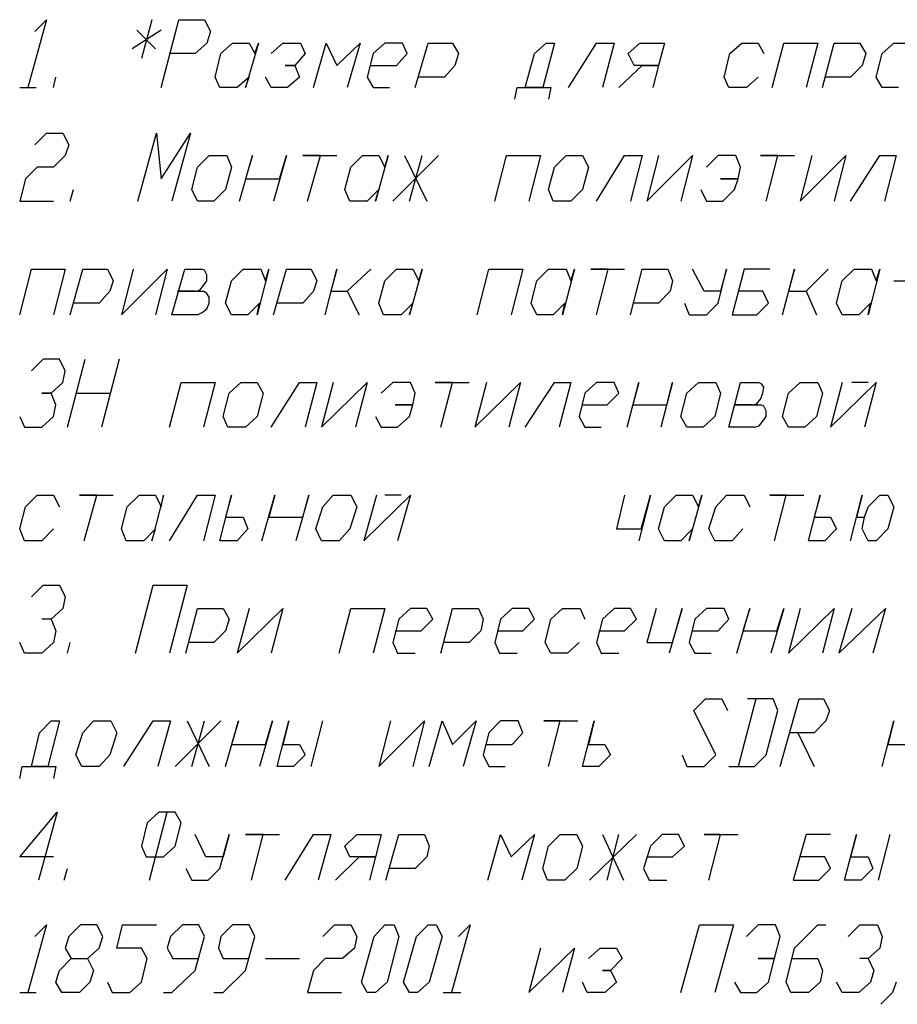
# Model space of a CAD drawing. Extents: x -244 to 838, y 38 to 803.
# Drawn here: x 358 to 448, y 514 to 615 of the extents above; entities that cross this region are included whole.
import ezdxf

# ---------------------------------------------------------------- set-up
doc = ezdxf.new("R2010")
doc.units = 0
doc.header["$MEASUREMENT"] = 0

msp = doc.modelspace()

# ---------------------------------------------------------------- linework, layer by layer
for p, q in [((360.40039, 615.08105), (358.48047, 608.12012)), ((359.19922, 613.88086), (360.40039, 615.08105)), ((371.19922, 615.08105), (370.11914, 611.12012)), ((372.16016, 608.12012), (373.95898, 615.08105)), ((373.95898, 615.08105), (376.59961, 615.08105)), ((376.59961, 615.08105), (377.19922, 613.88086)), ((372.16016, 614.00098), (369.16016, 612.08105)), ((369.64063, 614.00098), (371.56055, 612.08105)), ((377.19922, 613.88086), (376.83984, 612.68066)), ((376.83984, 612.68066), (375.64063, 611.60059)), ((378.2793, 611.60059), (379.48047, 612.68066)), ((379.48047, 612.68066), (381.16016, 612.68066)), ((382.11914, 612.68066), (380.80078, 608.12012)), ((381.16016, 612.68066), (381.75977, 611.60059)), ((381.75977, 611.60059), (382.11914, 612.68066)), ((383.43945, 611.60059), (384.64063, 612.68066)), ((384.64063, 612.68066), (386.43945, 612.68066)), ((386.43945, 612.68066), (386.91992, 611.60059)), ((387.75977, 608.12012), (389.08008, 612.68066)), ((389.08008, 612.68066), (390.16016, 610.40039)), ((390.16016, 610.40039), (392.56055, 612.68066)), ((392.56055, 612.68066), (391.24023, 608.12012)), ((395.08008, 612.68066), (393.88086, 611.60059)), ((396.88086, 612.68066), (395.08008, 612.68066)), ((397.35938, 611.60059), (396.88086, 612.68066)), ((398.19922, 608.12012), (399.51953, 612.68066)), ((399.51953, 612.68066), (402.03906, 612.68066)), ((402.03906, 612.68066), (402.64063, 611.60059)), ((410.43945, 611.60059), (411.64063, 612.68066)), ((412.48047, 612.68066), (411.2793, 608.12012)), ((411.64063, 612.68066), (412.48047, 612.68066)), ((413.91992, 608.12012), (416.80078, 612.68066)), ((416.80078, 612.68066), (418.59961, 612.68066)), ((418.59961, 612.68066), (417.40039, 608.12012)), ((420.03906, 611.60059), (421.24023, 612.68066)), ((421.24023, 612.68066), (423.75977, 612.68066)), ((423.75977, 612.68066), (423.16016, 610.40039)), ((430.48047, 611.60059), (431.67969, 612.68066)), ((431.67969, 612.68066), (433.35938, 612.68066)), ((433.35938, 612.68066), (433.95898, 611.60059)), ((434.80078, 608.12012), (436, 612.68066)), ((436, 612.68066), (439.48047, 612.68066)), ((439.48047, 612.68066), (438.2793, 608.12012)), ((439.95898, 608.12012), (441.16016, 612.68066)), ((441.16016, 612.68066), (443.80078, 612.68066)), ((443.80078, 612.68066), (444.40039, 611.60059)), ((446.08008, 611.60059), (447.2793, 612.68066)), ((447.2793, 612.68066), (449.08008, 612.68066)), ((375.64063, 611.60059), (373.11914, 611.60059)), ((377.67969, 609.2002), (378.2793, 611.60059)), ((386.91992, 611.60059), (385.83984, 610.40039)), ((393.88086, 611.60059), (393.2793, 609.2002)), ((396.2793, 610.40039), (397.35938, 611.60059)), ((402.64063, 611.60059), (402.2793, 610.40039)), ((409.48047, 608.12012), (410.43945, 611.60059)), ((420.64063, 610.40039), (420.03906, 611.60059)), ((429.88086, 609.2002), (430.48047, 611.60059)), ((444.40039, 611.60059), (444.03906, 610.40039)), ((445.48047, 609.2002), (446.08008, 611.60059)), ((385.83984, 610.40039), (384.88086, 610.40039)), ((384.88086, 610.40039), (385.83984, 610.40039)), ((385.83984, 610.40039), (386.32031, 609.2002)), ((393.64063, 610.40039), (396.2793, 610.40039)), ((402.2793, 610.40039), (401.19922, 609.2002)), ((419.08008, 608.12012), (421.48047, 610.40039)), ((421.48047, 610.40039), (420.64063, 610.40039)), ((423.16016, 610.40039), (421.48047, 610.40039)), ((421.48047, 610.40039), (423.16016, 610.40039)), ((423.16016, 610.40039), (422.56055, 608.12012)), ((444.03906, 610.40039), (442.83984, 609.2002)), ((361.11914, 608.12012), (361.35938, 609.2002)), ((378.16016, 608.12012), (377.67969, 609.2002)), ((377.67969, 609.2002), (377.67969, 609.2002)), ((381.16016, 609.2002), (379.95898, 608.12012)), ((380.80078, 608.12012), (381.16016, 609.2002)), ((383.43945, 608.12012), (382.83984, 609.2002)), ((386.32031, 609.2002), (385.11914, 608.12012)), ((393.2793, 609.2002), (393.88086, 608.12012)), ((401.19922, 609.2002), (398.56055, 609.2002)), ((430.35938, 608.12012), (429.88086, 609.2002)), ((433.35938, 609.2002), (432.16016, 608.12012)), ((442.83984, 609.2002), (440.32031, 609.2002)), ((446.08008, 608.12012), (445.48047, 609.2002)), ((445.48047, 609.2002), (445.48047, 609.2002)), ((357.64063, 608.12012), (359.32031, 608.12012)), ((379.95898, 608.12012), (378.16016, 608.12012)), ((385.11914, 608.12012), (383.43945, 608.12012)), ((393.88086, 608.12012), (395.56055, 608.12012)), ((408.40039, 606.9209), (408.64063, 608.12012)), ((408.64063, 608.12012), (409.48047, 608.12012)), ((411.2793, 608.12012), (409.48047, 608.12012)), ((409.48047, 608.12012), (412.11914, 608.12012)), ((412.11914, 608.12012), (411.88086, 606.9209)), ((432.16016, 608.12012), (430.35938, 608.12012)), ((447.75977, 608.12012), (446.08008, 608.12012)), ((359.19922, 602.24023), (360.40039, 603.44043)), ((360.40039, 603.44043), (362.08008, 603.44043)), ((362.08008, 603.44043), (362.67969, 602.24023)), ((369.75977, 596.48047), (371.67969, 603.44043)), ((371.67969, 603.44043), (372.16016, 598.76074)), ((372.16016, 598.76074), (375.16016, 603.44043)), ((375.16016, 603.44043), (373.24023, 596.48047)), ((362.67969, 602.24023), (362.32031, 601.16113)), ((362.32031, 601.16113), (361.11914, 599.96094)), ((375.88086, 599.96094), (377.08008, 601.16113)), ((377.08008, 601.16113), (378.88086, 601.16113)), ((378.88086, 601.16113), (379.35938, 599.96094)), ((380.19922, 596.48047), (381.51953, 601.16113)), ((381.51953, 601.16113), (380.80078, 598.76074)), ((385, 601.16113), (383.67969, 596.48047)), ((384.2793, 598.76074), (385, 601.16113)), ((388.48047, 601.16113), (386.67969, 601.16113)), ((386.67969, 601.16113), (390.16016, 601.16113)), ((387.16016, 596.48047), (388.48047, 601.16113)), ((391.59961, 599.96094), (392.80078, 601.16113)), ((392.80078, 601.16113), (394.48047, 601.16113)), ((395.43945, 601.16113), (394.11914, 596.48047)), ((394.48047, 601.16113), (395.08008, 599.96094)), ((395.08008, 599.96094), (395.43945, 601.16113)), ((395.91992, 596.48047), (400.59961, 601.16113)), ((397.11914, 601.16113), (399.40039, 596.48047)), ((397.59961, 596.48047), (398.91992, 601.16113)), ((406.35938, 596.48047), (407.56055, 601.16113)), ((407.56055, 601.16113), (411.03906, 601.16113)), ((411.03906, 601.16113), (409.83984, 596.48047)), ((412.48047, 599.96094), (413.67969, 601.16113)), ((413.67969, 601.16113), (415.35938, 601.16113)), ((415.35938, 601.16113), (415.95898, 599.96094)), ((416.80078, 596.48047), (419.67969, 601.16113)), ((419.67969, 601.16113), (421.48047, 601.16113)), ((421.48047, 601.16113), (420.2793, 596.48047)), ((423.16016, 601.16113), (421.95898, 596.48047)), ((421.95898, 596.48047), (426.64063, 601.16113)), ((426.64063, 601.16113), (425.43945, 596.48047)), ((429.2793, 601.16113), (428.08008, 599.96094)), ((431.08008, 601.16113), (429.2793, 601.16113)), ((431.56055, 599.96094), (431.08008, 601.16113)), ((435.40039, 601.16113), (433.59961, 601.16113)), ((433.59961, 601.16113), (437.08008, 601.16113)), ((434.19922, 596.48047), (435.40039, 601.16113)), ((438.88086, 601.16113), (437.67969, 596.48047)), ((437.67969, 596.48047), (442.35938, 601.16113)), ((442.35938, 601.16113), (441.16016, 596.48047)), ((442.83984, 596.48047), (445.83984, 601.16113)), ((445.83984, 601.16113), (447.51953, 601.16113)), ((447.51953, 601.16113), (446.32031, 596.48047)), ((359.43945, 599.96094), (358.24023, 598.76074)), ((361.11914, 599.96094), (359.43945, 599.96094)), ((375.2793, 597.68066), (375.88086, 599.96094)), ((379.35938, 599.96094), (378.75977, 597.68066)), ((391, 597.68066), (391.59961, 599.96094)), ((411.88086, 597.68066), (412.48047, 599.96094)), ((415.95898, 599.96094), (415.35938, 597.68066)), ((431.32031, 598.76074), (431.56055, 599.96094)), ((358.24023, 598.76074), (357.64063, 596.48047)), ((380.80078, 598.76074), (384.2793, 598.76074)), ((431.32031, 598.76074), (429.51953, 598.76074)), ((429.51953, 598.76074), (431.32031, 598.76074)), ((430.95898, 597.68066), (431.32031, 598.76074)), ((362.80078, 596.48047), (363.16016, 597.68066)), ((375.88086, 596.48047), (375.2793, 597.68066)), ((375.2793, 597.68066), (375.2793, 597.68066)), ((378.75977, 597.68066), (377.56055, 596.48047)), ((391.48047, 596.48047), (391, 597.68066)), ((391, 597.68066), (391, 597.68066)), ((394.48047, 597.68066), (393.2793, 596.48047)), ((394.11914, 596.48047), (394.48047, 597.68066)), ((412.35938, 596.48047), (411.88086, 597.68066)), ((411.88086, 597.68066), (411.88086, 597.68066)), ((415.35938, 597.68066), (414.16016, 596.48047)), ((427.48047, 597.68066), (428.08008, 596.48047)), ((429.75977, 596.48047), (430.95898, 597.68066)), ((357.64063, 596.48047), (361.11914, 596.48047)), ((377.56055, 596.48047), (375.88086, 596.48047)), ((393.2793, 596.48047), (391.48047, 596.48047)), ((414.16016, 596.48047), (412.35938, 596.48047)), ((428.08008, 596.48047), (429.75977, 596.48047)), ((357.64063, 584.84082), (358.83984, 589.52051)), ((358.83984, 589.52051), (362.32031, 589.52051)), ((362.32031, 589.52051), (361.11914, 584.84082)), ((362.80078, 584.84082), (364.11914, 589.52051)), ((364.11914, 589.52051), (366.64063, 589.52051)), ((366.64063, 589.52051), (367.24023, 588.32031)), ((369.2793, 589.52051), (368.08008, 584.84082)), ((368.08008, 584.84082), (372.75977, 589.52051)), ((372.75977, 589.52051), (371.56055, 584.84082)), ((373.24023, 584.84082), (374.56055, 589.52051)), ((374.56055, 589.52051), (376.24023, 589.52051)), ((376.59961, 589.40039), (376.24023, 589.52051)), ((376.83984, 588.9209), (376.59961, 589.40039)), ((379.35938, 588.32031), (380.56055, 589.52051)), ((380.56055, 589.52051), (382.35938, 589.52051)), ((383.19922, 589.52051), (382, 584.84082)), ((382.35938, 589.52051), (382.83984, 588.32031)), ((382.83984, 588.32031), (383.19922, 589.52051)), ((383.67969, 584.84082), (385, 589.52051)), ((385, 589.52051), (387.51953, 589.52051)), ((387.51953, 589.52051), (388.11914, 588.32031)), ((388.95898, 584.84082), (390.16016, 589.52051)), ((390.16016, 589.52051), (389.56055, 587.24023)), ((391.24023, 587.24023), (393.64063, 589.52051)), ((393.64063, 589.52051), (391.24023, 587.24023)), ((395.08008, 588.32031), (396.2793, 589.52051)), ((396.2793, 589.52051), (397.95898, 589.52051)), ((398.91992, 589.52051), (397.59961, 584.84082)), ((397.95898, 589.52051), (398.56055, 588.32031)), ((398.56055, 588.32031), (398.91992, 589.52051)), ((404.56055, 584.84082), (405.75977, 589.52051)), ((405.75977, 589.52051), (409.24023, 589.52051)), ((409.24023, 589.52051), (408.03906, 584.84082)), ((410.67969, 588.32031), (411.88086, 589.52051)), ((411.88086, 589.52051), (413.67969, 589.52051)), ((414.51953, 589.52051), (413.32031, 584.84082)), ((413.67969, 589.52051), (414.16016, 588.32031)), ((414.16016, 588.32031), (414.51953, 589.52051)), ((418, 589.52051), (416.19922, 589.52051)), ((416.19922, 589.52051), (419.67969, 589.52051)), ((416.80078, 584.84082), (418, 589.52051)), ((420.2793, 584.84082), (421.48047, 589.52051)), ((421.48047, 589.52051), (424.11914, 589.52051)), ((424.11914, 589.52051), (424.59961, 588.32031)), ((427.83984, 587.24023), (426.64063, 589.52051)), ((429.2793, 586.04102), (430.11914, 589.52051)), ((430.11914, 589.52051), (429.51953, 587.24023)), ((431.91992, 589.52051), (430.7207, 584.84082)), ((434.56055, 589.52051), (431.91992, 589.52051)), ((435.88086, 584.84082), (437.08008, 589.52051)), ((437.08008, 589.52051), (436.48047, 587.24023)), ((438.2793, 587.24023), (440.56055, 589.52051)), ((440.56055, 589.52051), (438.2793, 587.24023)), ((442, 588.32031), (443.19922, 589.52051)), ((443.19922, 589.52051), (445, 589.52051)), ((445.83984, 589.52051), (444.64063, 584.84082)), ((445, 589.52051), (445.48047, 588.32031)), ((445.48047, 588.32031), (445.83984, 589.52051)), ((376.83984, 588.32031), (376.83984, 588.9209)), ((367.24023, 588.32031), (366.88086, 587.24023)), ((375.64063, 587.24023), (376.11914, 587.36035)), ((376.11914, 587.36035), (376.48047, 587.84082)), ((376.48047, 587.84082), (376.83984, 588.32031)), ((378.75977, 586.04102), (379.35938, 588.32031)), ((388.11914, 588.32031), (387.75977, 587.24023)), ((394.48047, 586.04102), (395.08008, 588.32031)), ((410.08008, 586.04102), (410.67969, 588.32031)), ((424.59961, 588.32031), (424.35938, 587.24023)), ((441.40039, 586.04102), (442, 588.32031)), ((447.2793, 588.32031), (450.75977, 588.32031)), ((366.88086, 587.24023), (365.80078, 586.04102)), ((375.64063, 587.24023), (373.83984, 587.24023)), ((373.83984, 587.24023), (376.48047, 587.24023)), ((376.83984, 587.00098), (376.48047, 587.24023)), ((377.08008, 586.64063), (376.83984, 587.00098)), ((377.08008, 586.04102), (377.08008, 586.64063)), ((387.75977, 587.24023), (386.67969, 586.04102)), ((389.56055, 587.24023), (391.24023, 587.24023)), ((391.24023, 587.24023), (392.43945, 584.84082)), ((424.35938, 587.24023), (423.16016, 586.04102)), ((429.51953, 587.24023), (427.83984, 587.24023)), ((433.83984, 587.24023), (431.32031, 587.24023)), ((434.43945, 586.04102), (433.83984, 587.24023)), ((436.48047, 587.24023), (438.2793, 587.24023)), ((438.2793, 587.24023), (439.35938, 584.84082)), ((365.80078, 586.04102), (363.16016, 586.04102)), ((376.35938, 585.08105), (376.83984, 585.44043)), ((376.83984, 585.44043), (377.08008, 586.04102)), ((379.35938, 584.84082), (378.75977, 586.04102)), ((378.75977, 586.04102), (378.75977, 586.04102)), ((382.24023, 586.04102), (381.03906, 584.84082)), ((382, 584.84082), (382.24023, 586.04102)), ((386.67969, 586.04102), (384.03906, 586.04102)), ((394.95898, 584.84082), (394.48047, 586.04102)), ((394.48047, 586.04102), (394.48047, 586.04102)), ((397.95898, 586.04102), (396.75977, 584.84082)), ((397.59961, 584.84082), (397.95898, 586.04102)), ((410.67969, 584.84082), (410.08008, 586.04102)), ((410.08008, 586.04102), (410.08008, 586.04102)), ((413.56055, 586.04102), (412.35938, 584.84082)), ((413.32031, 584.84082), (413.56055, 586.04102)), ((423.16016, 586.04102), (420.51953, 586.04102)), ((425.80078, 586.04102), (426.2793, 584.84082)), ((428.08008, 584.84082), (429.2793, 586.04102)), ((433.24023, 584.84082), (434.43945, 586.04102)), ((442, 584.84082), (441.40039, 586.04102)), ((441.40039, 586.04102), (441.40039, 586.04102)), ((444.88086, 586.04102), (443.67969, 584.84082)), ((444.64063, 584.84082), (444.88086, 586.04102)), ((375.88086, 584.84082), (373.24023, 584.84082)), ((375.88086, 584.84082), (376.35938, 585.08105)), ((381.03906, 584.84082), (379.35938, 584.84082)), ((396.75977, 584.84082), (394.95898, 584.84082)), ((412.35938, 584.84082), (410.67969, 584.84082)), ((426.2793, 584.84082), (428.08008, 584.84082)), ((430.7207, 584.84082), (433.24023, 584.84082)), ((443.67969, 584.84082), (442, 584.84082)), ((360.03906, 580.28027), (358.83984, 579.08105)), ((361.7207, 580.28027), (360.03906, 580.28027)), ((362.32031, 579.08105), (361.7207, 580.28027)), ((362.56055, 573.32031), (364.35938, 580.28027)), ((367.83984, 580.28027), (366.03906, 573.32031)), ((362.08008, 577.88086), (362.32031, 579.08105)), ((360.88086, 576.80078), (362.08008, 577.88086)), ((373, 573.32031), (374.19922, 577.88086)), ((374.19922, 577.88086), (377.67969, 577.88086)), ((377.67969, 577.88086), (376.48047, 573.32031)), ((379.11914, 576.80078), (380.32031, 577.88086)), ((380.32031, 577.88086), (382, 577.88086)), ((382, 577.88086), (382.59961, 576.80078)), ((383.43945, 573.32031), (386.32031, 577.88086)), ((386.32031, 577.88086), (388.11914, 577.88086)), ((388.11914, 577.88086), (386.91992, 573.32031)), ((389.80078, 577.88086), (388.59961, 573.32031)), ((388.59961, 573.32031), (393.2793, 577.88086)), ((393.2793, 577.88086), (392.08008, 573.32031)), ((395.91992, 577.88086), (394.7207, 576.80078)), ((397.7207, 577.88086), (395.91992, 577.88086)), ((398.19922, 576.80078), (397.7207, 577.88086)), ((402.03906, 577.88086), (400.24023, 577.88086)), ((400.24023, 577.88086), (403.7207, 577.88086)), ((400.83984, 573.32031), (402.03906, 577.88086)), ((405.51953, 577.88086), (404.32031, 573.32031)), ((404.32031, 573.32031), (409, 577.88086)), ((409, 577.88086), (407.80078, 573.32031)), ((409.48047, 573.32031), (412.48047, 577.88086)), ((412.48047, 577.88086), (414.16016, 577.88086)), ((414.16016, 577.88086), (412.95898, 573.32031)), ((416.80078, 577.88086), (415.59961, 576.80078)), ((418.59961, 577.88086), (416.80078, 577.88086)), ((419.08008, 576.80078), (418.59961, 577.88086)), ((419.91992, 573.32031), (421.11914, 577.88086)), ((421.11914, 577.88086), (420.51953, 575.60059)), ((424.59961, 577.88086), (423.40039, 573.32031)), ((424, 575.60059), (424.59961, 577.88086)), ((426.03906, 576.80078), (427.24023, 577.88086)), ((427.24023, 577.88086), (429.03906, 577.88086)), ((429.03906, 577.88086), (429.51953, 576.80078)), ((430.35938, 573.32031), (431.56055, 577.88086)), ((431.56055, 577.88086), (433.35938, 577.88086)), ((433.7207, 577.76074), (433.35938, 577.88086)), ((433.95898, 577.40039), (433.7207, 577.76074)), ((433.83984, 576.80078), (433.95898, 577.40039)), ((436.48047, 576.80078), (437.67969, 577.88086)), ((437.67969, 577.88086), (439.48047, 577.88086)), ((439.48047, 577.88086), (439.95898, 576.80078)), ((442, 577.88086), (440.80078, 573.32031)), ((440.80078, 573.32031), (445.48047, 577.88086)), ((444.64063, 577.88086), (442.95898, 577.88086)), ((445.48047, 577.88086), (444.2793, 573.32031)), ((360.88086, 576.80078), (359.91992, 576.80078)), ((359.91992, 576.80078), (360.88086, 576.80078)), ((361.35938, 575.60059), (360.88086, 576.80078)), ((363.40039, 576.80078), (366.88086, 576.80078)), ((378.51953, 574.40039), (379.11914, 576.80078)), ((382.59961, 576.80078), (382, 574.40039)), ((397.95898, 575.60059), (398.19922, 576.80078)), ((415.59961, 576.80078), (415, 574.40039)), ((417.88086, 575.60059), (419.08008, 576.80078)), ((425.43945, 574.40039), (426.03906, 576.80078)), ((429.51953, 576.80078), (428.91992, 574.40039)), ((433.59961, 576.2002), (433.83984, 576.80078)), ((435.88086, 574.40039), (436.48047, 576.80078)), ((439.95898, 576.80078), (439.35938, 574.40039)), ((361.11914, 574.40039), (361.35938, 575.60059)), ((397.95898, 575.60059), (396.16016, 575.60059)), ((396.16016, 575.60059), (397.95898, 575.60059)), ((397.59961, 574.40039), (397.95898, 575.60059)), ((415.35938, 575.60059), (417.88086, 575.60059)), ((420.51953, 575.60059), (424, 575.60059)), ((432.75977, 575.60059), (430.95898, 575.60059)), ((430.95898, 575.60059), (433.59961, 575.60059)), ((432.75977, 575.60059), (433.24023, 575.7207)), ((433.24023, 575.7207), (433.59961, 576.2002)), ((433.95898, 575.48047), (433.59961, 575.60059)), ((434.19922, 575.00098), (433.95898, 575.48047)), ((357.64063, 574.40039), (358.11914, 573.32031)), ((359.91992, 573.32031), (361.11914, 574.40039)), ((379, 573.32031), (378.51953, 574.40039)), ((378.51953, 574.40039), (378.51953, 574.40039)), ((382, 574.40039), (380.80078, 573.32031)), ((394.11914, 574.40039), (394.7207, 573.32031)), ((396.40039, 573.32031), (397.59961, 574.40039)), ((415, 574.40039), (415.59961, 573.32031)), ((426.03906, 573.32031), (425.43945, 574.40039)), ((425.43945, 574.40039), (425.43945, 574.40039)), ((428.91992, 574.40039), (427.7207, 573.32031)), ((433.83984, 573.9209), (434.19922, 574.40039)), ((434.19922, 574.40039), (434.19922, 575.00098)), ((436.48047, 573.32031), (435.88086, 574.40039)), ((435.88086, 574.40039), (435.88086, 574.40039)), ((439.35938, 574.40039), (438.16016, 573.32031)), ((358.11914, 573.32031), (359.91992, 573.32031)), ((380.80078, 573.32031), (379, 573.32031)), ((394.7207, 573.32031), (396.40039, 573.32031)), ((415.59961, 573.32031), (417.2793, 573.32031)), ((427.7207, 573.32031), (426.03906, 573.32031)), ((433, 573.32031), (430.35938, 573.32031)), ((433, 573.32031), (433.48047, 573.44043)), ((433.48047, 573.44043), (433.83984, 573.9209)), ((438.16016, 573.32031), (436.48047, 573.32031)), ((358.24023, 565.16113), (359.43945, 566.36035)), ((359.43945, 566.36035), (361.11914, 566.36035)), ((361.11914, 566.36035), (361.7207, 565.16113)), ((365.56055, 566.36035), (363.75977, 566.36035)), ((363.75977, 566.36035), (367.24023, 566.36035)), ((364.24023, 561.68066), (365.56055, 566.36035)), ((368.67969, 565.16113), (369.88086, 566.36035)), ((369.88086, 566.36035), (371.56055, 566.36035)), ((372.40039, 566.36035), (371.19922, 561.68066)), ((371.56055, 566.36035), (372.16016, 565.16113)), ((372.16016, 565.16113), (372.40039, 566.36035)), ((373, 561.68066), (375.88086, 566.36035)), ((375.88086, 566.36035), (377.67969, 566.36035)), ((377.67969, 566.36035), (376.48047, 561.68066)), ((378.16016, 561.68066), (379.35938, 566.36035)), ((379.35938, 566.36035), (378.75977, 564.08105)), ((382.48047, 561.68066), (383.80078, 566.36035)), ((383.80078, 566.36035), (383.19922, 564.08105)), ((387.2793, 566.36035), (385.95898, 561.68066)), ((386.67969, 564.08105), (387.2793, 566.36035)), ((388.7207, 565.16113), (389.80078, 566.36035)), ((389.80078, 566.36035), (391.59961, 566.36035)), ((391.59961, 566.36035), (392.19922, 565.16113)), ((394.24023, 566.36035), (392.91992, 561.68066)), ((392.91992, 561.68066), (397.7207, 566.36035)), ((396.75977, 566.36035), (395.08008, 566.36035)), ((397.7207, 566.36035), (396.40039, 561.68066)), ((419.67969, 566.36035), (418.83984, 562.88086)), ((422.32031, 566.36035), (421.11914, 561.68066)), ((421.35938, 562.88086), (422.32031, 566.36035)), ((423.75977, 565.16113), (424.95898, 566.36035)), ((424.95898, 566.36035), (426.64063, 566.36035)), ((427.59961, 566.36035), (426.2793, 561.68066)), ((426.64063, 566.36035), (427.24023, 565.16113)), ((427.24023, 565.16113), (427.59961, 566.36035)), ((429.03906, 565.16113), (430.11914, 566.36035)), ((430.11914, 566.36035), (431.91992, 566.36035)), ((431.91992, 566.36035), (432.51953, 565.16113)), ((436.24023, 566.36035), (434.56055, 566.36035)), ((434.56055, 566.36035), (438.03906, 566.36035)), ((435.03906, 561.68066), (436.24023, 566.36035)), ((438.51953, 561.68066), (439.7207, 566.36035)), ((439.7207, 566.36035), (439.11914, 564.08105)), ((442.83984, 561.68066), (444.03906, 566.36035)), ((444.03906, 566.36035), (443.43945, 564.08105)), ((444.64063, 565.16113), (445.83984, 566.36035)), ((445.83984, 566.36035), (446.67969, 566.36035)), ((446.67969, 566.36035), (447.2793, 565.16113)), ((357.64063, 562.88086), (358.24023, 565.16113)), ((368.08008, 562.88086), (368.67969, 565.16113)), ((388, 562.88086), (388.7207, 565.16113)), ((392.19922, 565.16113), (391.48047, 562.88086)), ((423.16016, 562.88086), (423.75977, 565.16113)), ((428.32031, 562.88086), (429.03906, 565.16113)), ((444.2793, 564.08105), (444.64063, 565.16113)), ((447.2793, 565.16113), (446.67969, 562.88086)), ((378.75977, 564.08105), (380.56055, 564.08105)), ((380.56055, 564.08105), (381.03906, 562.88086)), ((383.19922, 564.08105), (386.67969, 564.08105)), ((439.11914, 564.08105), (440.80078, 564.08105)), ((440.80078, 564.08105), (441.40039, 562.88086)), ((443.43945, 564.08105), (444.2793, 564.08105)), ((444.03906, 562.88086), (444.2793, 564.08105)), ((358.11914, 561.68066), (357.64063, 562.88086)), ((361.11914, 562.88086), (359.91992, 561.68066)), ((368.56055, 561.68066), (368.08008, 562.88086)), ((368.08008, 562.88086), (368.08008, 562.88086)), ((371.56055, 562.88086), (370.35938, 561.68066)), ((371.19922, 561.68066), (371.56055, 562.88086)), ((381.03906, 562.88086), (379.95898, 561.68066)), ((388.59961, 561.68066), (388, 562.88086)), ((388, 562.88086), (388, 562.88086)), ((391.48047, 562.88086), (390.40039, 561.68066)), ((418.83984, 562.88086), (421.35938, 562.88086)), ((423.75977, 561.68066), (423.16016, 562.88086)), ((423.16016, 562.88086), (423.16016, 562.88086)), ((426.64063, 562.88086), (425.43945, 561.68066)), ((426.2793, 561.68066), (426.64063, 562.88086)), ((428.91992, 561.68066), (428.32031, 562.88086)), ((431.80078, 562.88086), (430.7207, 561.68066)), ((441.40039, 562.88086), (440.19922, 561.68066)), ((444.64063, 561.68066), (444.03906, 562.88086)), ((446.67969, 562.88086), (445.48047, 561.68066)), ((359.91992, 561.68066), (358.11914, 561.68066)), ((370.35938, 561.68066), (368.56055, 561.68066)), ((379.95898, 561.68066), (378.16016, 561.68066)), ((378.16016, 561.68066), (378.16016, 561.68066)), ((390.40039, 561.68066), (388.59961, 561.68066)), ((425.43945, 561.68066), (423.75977, 561.68066)), ((430.7207, 561.68066), (428.91992, 561.68066)), ((440.19922, 561.68066), (438.51953, 561.68066)), ((438.51953, 561.68066), (438.51953, 561.68066)), ((445.48047, 561.68066), (444.64063, 561.68066)), ((358.83984, 555.9209), (360.03906, 557.12012)), ((360.03906, 557.12012), (361.7207, 557.12012)), ((361.7207, 557.12012), (362.32031, 555.9209)), ((369.51953, 550.16113), (371.32031, 557.12012)), ((371.32031, 557.12012), (374.80078, 557.12012)), ((374.80078, 557.12012), (373, 550.16113)), ((362.32031, 555.9209), (362.08008, 554.7207)), ((362.08008, 554.7207), (360.88086, 553.64063)), ((374.67969, 550.16113), (375.88086, 554.7207)), ((375.88086, 554.7207), (378.51953, 554.7207)), ((378.51953, 554.7207), (379.11914, 553.64063)), ((381.16016, 554.7207), (379.95898, 550.16113)), ((379.95898, 550.16113), (384.64063, 554.7207)), ((384.64063, 554.7207), (383.43945, 550.16113)), ((390.40039, 550.16113), (391.59961, 554.7207)), ((391.59961, 554.7207), (395.08008, 554.7207)), ((395.08008, 554.7207), (393.88086, 550.16113)), ((397.7207, 554.7207), (396.51953, 553.64063)), ((399.40039, 554.7207), (397.7207, 554.7207)), ((400, 553.64063), (399.40039, 554.7207)), ((400.83984, 550.16113), (402.03906, 554.7207)), ((402.03906, 554.7207), (404.67969, 554.7207)), ((404.67969, 554.7207), (405.16016, 553.64063)), ((408.16016, 554.7207), (406.95898, 553.64063)), ((409.83984, 554.7207), (408.16016, 554.7207)), ((410.43945, 553.64063), (409.83984, 554.7207)), ((412.11914, 553.64063), (413.32031, 554.7207)), ((413.32031, 554.7207), (415.11914, 554.7207)), ((415.11914, 554.7207), (415.59961, 553.64063)), ((418.59961, 554.7207), (417.40039, 553.64063)), ((420.2793, 554.7207), (418.59961, 554.7207)), ((420.88086, 553.64063), (420.2793, 554.7207)), ((422.91992, 554.7207), (421.95898, 551.24023)), ((425.56055, 554.7207), (424.24023, 550.16113)), ((424.59961, 551.24023), (425.56055, 554.7207)), ((428.08008, 554.7207), (426.88086, 553.64063)), ((429.88086, 554.7207), (428.08008, 554.7207)), ((430.35938, 553.64063), (429.88086, 554.7207)), ((431.19922, 550.16113), (432.51953, 554.7207)), ((432.51953, 554.7207), (431.80078, 552.44043)), ((436, 554.7207), (434.67969, 550.16113)), ((435.2793, 552.44043), (436, 554.7207)), ((437.67969, 554.7207), (436.48047, 550.16113)), ((436.48047, 550.16113), (441.16016, 554.7207)), ((441.16016, 554.7207), (439.95898, 550.16113)), ((442.95898, 554.7207), (441.64063, 550.16113)), ((441.64063, 550.16113), (446.43945, 554.7207)), ((446.43945, 554.7207), (445.11914, 550.16113)), ((360.88086, 553.64063), (359.91992, 553.64063)), ((360.88086, 553.64063), (361.35938, 552.44043)), ((379.11914, 553.64063), (378.75977, 552.44043)), ((396.51953, 553.64063), (395.91992, 551.24023)), ((398.80078, 552.44043), (400, 553.64063)), ((405.16016, 553.64063), (404.91992, 552.44043)), ((406.95898, 553.64063), (406.35938, 551.24023)), ((409.24023, 552.44043), (410.43945, 553.64063)), ((411.51953, 551.24023), (412.11914, 553.64063)), ((417.40039, 553.64063), (416.80078, 551.24023)), ((419.67969, 552.44043), (420.88086, 553.64063)), ((426.88086, 553.64063), (426.2793, 551.24023)), ((429.2793, 552.44043), (430.35938, 553.64063)), ((361.35938, 552.44043), (361.11914, 551.24023)), ((378.75977, 552.44043), (377.56055, 551.24023)), ((396.16016, 552.44043), (398.80078, 552.44043)), ((404.91992, 552.44043), (403.7207, 551.24023)), ((406.59961, 552.44043), (409.24023, 552.44043)), ((417.03906, 552.44043), (419.67969, 552.44043)), ((426.64063, 552.44043), (429.2793, 552.44043)), ((431.80078, 552.44043), (435.2793, 552.44043)), ((358.11914, 550.16113), (357.64063, 551.24023)), ((361.11914, 551.24023), (359.91992, 550.16113)), ((362.56055, 550.16113), (362.80078, 551.24023)), ((377.56055, 551.24023), (375.03906, 551.24023)), ((395.91992, 551.24023), (396.40039, 550.16113)), ((403.7207, 551.24023), (401.08008, 551.24023)), ((406.35938, 551.24023), (406.83984, 550.16113)), ((412.11914, 550.16113), (411.51953, 551.24023)), ((415, 551.24023), (413.80078, 550.16113)), ((416.80078, 551.24023), (417.2793, 550.16113)), ((421.95898, 551.24023), (424.59961, 551.24023)), ((426.2793, 551.24023), (426.88086, 550.16113)), ((359.91992, 550.16113), (358.11914, 550.16113)), ((396.40039, 550.16113), (398.19922, 550.16113)), ((406.83984, 550.16113), (408.64063, 550.16113)), ((413.80078, 550.16113), (412.11914, 550.16113)), ((417.2793, 550.16113), (419.08008, 550.16113)), ((426.88086, 550.16113), (428.56055, 550.16113)), ((426.75977, 544.28027), (427.95898, 545.48047)), ((427.95898, 545.48047), (429.64063, 545.48047)), ((429.64063, 545.48047), (430.24023, 544.28027)), ((433.11914, 545.48047), (431.32031, 538.52051)), ((434.91992, 545.48047), (432.2793, 545.48047)), ((435.40039, 544.28027), (434.91992, 545.48047)), ((435.64063, 538.52051), (437.56055, 545.48047)), ((437.56055, 545.48047), (440.08008, 545.48047)), ((440.08008, 545.48047), (440.67969, 544.28027)), ((429.03906, 539.7207), (426.75977, 544.28027)), ((434.19922, 539.7207), (435.40039, 544.28027)), ((440.67969, 544.28027), (440.32031, 543.2002)), ((359.67969, 542.00098), (360.88086, 543.2002)), ((361.7207, 543.2002), (360.51953, 538.52051)), ((360.88086, 543.2002), (361.7207, 543.2002)), ((364.11914, 542.00098), (365.19922, 543.2002)), ((365.19922, 543.2002), (367, 543.2002)), ((367, 543.2002), (367.59961, 542.00098)), ((368.32031, 538.52051), (371.32031, 543.2002)), ((371.32031, 543.2002), (373.11914, 543.2002)), ((373.11914, 543.2002), (371.80078, 538.52051)), ((373.59961, 538.52051), (378.2793, 543.2002)), ((374.80078, 543.2002), (377.08008, 538.52051)), ((375.2793, 538.52051), (376.59961, 543.2002)), ((378.75977, 538.52051), (380.08008, 543.2002)), ((380.08008, 543.2002), (379.35938, 540.80078)), ((383.56055, 543.2002), (382.24023, 538.52051)), ((382.83984, 540.80078), (383.56055, 543.2002)), ((384.03906, 538.52051), (385.24023, 543.2002)), ((385.24023, 543.2002), (384.64063, 540.80078)), ((387.51953, 538.52051), (388.7207, 543.2002)), ((395.67969, 543.2002), (394.48047, 538.52051)), ((394.48047, 538.52051), (399.16016, 543.2002)), ((399.16016, 543.2002), (397.95898, 538.52051)), ((399.64063, 538.52051), (400.95898, 543.2002)), ((400.95898, 543.2002), (402.03906, 540.80078)), ((402.03906, 540.80078), (404.43945, 543.2002)), ((404.43945, 543.2002), (403.11914, 538.52051)), ((406.95898, 543.2002), (405.75977, 542.00098)), ((408.75977, 543.2002), (406.95898, 543.2002)), ((409.24023, 542.00098), (408.75977, 543.2002)), ((413.08008, 543.2002), (411.40039, 543.2002)), ((411.40039, 543.2002), (414.88086, 543.2002)), ((411.88086, 538.52051), (413.08008, 543.2002)), ((415.35938, 538.52051), (416.56055, 543.2002)), ((416.56055, 543.2002), (415.95898, 540.80078)), ((440.32031, 543.2002), (439.11914, 542.00098)), ((446.08008, 538.52051), (447.2793, 543.2002)), ((447.2793, 543.2002), (446.67969, 540.80078)), ((358.83984, 538.52051), (359.67969, 542.00098)), ((363.40039, 539.7207), (364.11914, 542.00098)), ((367.59961, 542.00098), (366.88086, 539.7207)), ((405.75977, 542.00098), (405.16016, 539.7207)), ((408.16016, 540.80078), (409.24023, 542.00098)), ((439.11914, 542.00098), (436.59961, 542.00098)), ((437.43945, 542.00098), (439.11914, 538.52051)), ((379.35938, 540.80078), (382.83984, 540.80078)), ((384.64063, 540.80078), (386.32031, 540.80078)), ((386.32031, 540.80078), (386.91992, 539.7207)), ((405.51953, 540.80078), (408.16016, 540.80078)), ((415.95898, 540.80078), (417.64063, 540.80078)), ((417.64063, 540.80078), (418.24023, 539.7207)), ((446.67969, 540.80078), (450.16016, 540.80078)), ((364, 538.52051), (363.40039, 539.7207)), ((363.40039, 539.7207), (363.40039, 539.7207)), ((366.88086, 539.7207), (365.80078, 538.52051)), ((386.91992, 539.7207), (385.7207, 538.52051)), ((405.16016, 539.7207), (405.75977, 538.52051)), ((418.24023, 539.7207), (417.03906, 538.52051)), ((425.56055, 539.7207), (426.03906, 538.52051)), ((427.83984, 538.52051), (429.03906, 539.7207)), ((433, 538.52051), (434.19922, 539.7207)), ((357.64063, 537.32031), (357.88086, 538.52051)), ((357.88086, 538.52051), (358.83984, 538.52051)), ((360.51953, 538.52051), (358.83984, 538.52051)), ((358.83984, 538.52051), (361.35938, 538.52051)), ((361.35938, 538.52051), (361.11914, 537.32031)), ((365.80078, 538.52051), (364, 538.52051)), ((385.7207, 538.52051), (384.03906, 538.52051)), ((384.03906, 538.52051), (384.03906, 538.52051)), ((405.75977, 538.52051), (407.43945, 538.52051)), ((417.03906, 538.52051), (415.35938, 538.52051)), ((415.35938, 538.52051), (415.35938, 538.52051)), ((426.03906, 538.52051), (427.83984, 538.52051)), ((430.35938, 538.52051), (433, 538.52051)), ((357.64063, 529.28027), (361.48047, 533.84082)), ((361.48047, 533.84082), (359.56055, 526.88086)), ((371.91992, 533.84082), (370.7207, 532.76074)), ((370.95898, 526.88086), (372.75977, 533.84082)), ((372.75977, 533.84082), (371.91992, 533.84082)), ((373.59961, 533.84082), (372.75977, 533.84082)), ((374.19922, 532.76074), (373.59961, 533.84082)), ((370.7207, 532.76074), (370.11914, 530.36035)), ((373.59961, 530.36035), (374.19922, 532.76074)), ((376.7207, 529.28027), (375.64063, 531.56055)), ((378.16016, 528.08105), (379.11914, 531.56055)), ((379.11914, 531.56055), (378.51953, 529.28027)), ((382.59961, 531.56055), (380.80078, 531.56055)), ((380.80078, 531.56055), (384.2793, 531.56055)), ((381.40039, 526.88086), (382.59961, 531.56055)), ((384.88086, 526.88086), (387.75977, 531.56055)), ((387.75977, 531.56055), (389.56055, 531.56055)), ((389.56055, 531.56055), (388.24023, 526.88086)), ((391, 530.36035), (392.19922, 531.56055)), ((392.19922, 531.56055), (394.7207, 531.56055)), ((394.7207, 531.56055), (394.11914, 529.28027)), ((395.19922, 526.88086), (396.51953, 531.56055)), ((396.51953, 531.56055), (399.16016, 531.56055)), ((399.16016, 531.56055), (399.64063, 530.36035)), ((405.64063, 526.88086), (406.95898, 531.56055)), ((406.95898, 531.56055), (408.03906, 529.28027)), ((408.03906, 529.28027), (410.43945, 531.56055)), ((410.43945, 531.56055), (409.11914, 526.88086)), ((411.88086, 530.36035), (413.08008, 531.56055)), ((413.08008, 531.56055), (414.75977, 531.56055)), ((414.75977, 531.56055), (415.35938, 530.36035)), ((416.08008, 526.88086), (420.88086, 531.56055)), ((417.40039, 531.56055), (419.56055, 526.88086)), ((417.88086, 526.88086), (419.08008, 531.56055)), ((423.51953, 531.56055), (422.32031, 530.36035)), ((425.19922, 531.56055), (423.51953, 531.56055)), ((425.80078, 530.36035), (425.19922, 531.56055)), ((429.51953, 531.56055), (427.83984, 531.56055)), ((427.83984, 531.56055), (431.32031, 531.56055)), ((428.32031, 526.88086), (429.51953, 531.56055)), ((438.2793, 531.56055), (436.95898, 526.88086)), ((440.80078, 531.56055), (438.2793, 531.56055)), ((442.24023, 526.88086), (443.43945, 531.56055)), ((443.43945, 531.56055), (442.83984, 529.28027)), ((445.7207, 526.88086), (446.91992, 531.56055)), ((370.11914, 530.36035), (370.59961, 529.28027)), ((372.40039, 529.28027), (373.59961, 530.36035)), ((391.48047, 529.28027), (391, 530.36035)), ((399.64063, 530.36035), (399.40039, 529.28027)), ((411.2793, 528.08105), (411.88086, 530.36035)), ((415.35938, 530.36035), (414.75977, 528.08105)), ((422.32031, 530.36035), (421.59961, 528.08105)), ((424.59961, 529.28027), (425.80078, 530.36035)), ((361.11914, 529.28027), (357.64063, 529.28027)), ((370.59961, 529.28027), (372.40039, 529.28027)), ((378.51953, 529.28027), (376.7207, 529.28027)), ((390.03906, 526.88086), (392.43945, 529.28027)), ((392.43945, 529.28027), (391.48047, 529.28027)), ((394.11914, 529.28027), (392.43945, 529.28027)), ((392.43945, 529.28027), (394.11914, 529.28027)), ((394.11914, 529.28027), (393.51953, 526.88086)), ((399.40039, 529.28027), (398.19922, 528.08105)), ((421.95898, 529.28027), (424.59961, 529.28027)), ((440.19922, 529.28027), (437.67969, 529.28027)), ((440.80078, 528.08105), (440.19922, 529.28027)), ((442.83984, 529.28027), (444.64063, 529.28027)), ((444.64063, 529.28027), (445.11914, 528.08105)), ((362.19922, 526.88086), (362.56055, 528.08105)), ((374.67969, 528.08105), (375.2793, 526.88086)), ((376.95898, 526.88086), (378.16016, 528.08105)), ((398.19922, 528.08105), (395.56055, 528.08105)), ((411.75977, 526.88086), (411.2793, 528.08105)), ((411.2793, 528.08105), (411.2793, 528.08105)), ((414.75977, 528.08105), (413.56055, 526.88086)), ((421.59961, 528.08105), (422.19922, 526.88086)), ((439.59961, 526.88086), (440.80078, 528.08105)), ((445.11914, 528.08105), (443.91992, 526.88086)), ((375.2793, 526.88086), (376.95898, 526.88086)), ((413.56055, 526.88086), (411.75977, 526.88086)), ((422.19922, 526.88086), (424, 526.88086)), ((436.95898, 526.88086), (439.59961, 526.88086)), ((443.91992, 526.88086), (442.24023, 526.88086)), ((442.24023, 526.88086), (442.24023, 526.88086)), ((360.40039, 522.32031), (358.48047, 515.36035)), ((359.19922, 521.12012), (360.40039, 522.32031)), ((363.88086, 522.32031), (362.67969, 521.12012)), ((365.56055, 522.32031), (363.88086, 522.32031)), ((366.16016, 521.12012), (365.56055, 522.32031)), ((367.59961, 519.9209), (368.19922, 522.32031)), ((368.19922, 522.32031), (371.67969, 522.32031)), ((374.32031, 522.32031), (373.11914, 521.12012)), ((376, 522.32031), (374.32031, 522.32031)), ((376.59961, 521.12012), (376, 522.32031)), ((379.48047, 522.32031), (378.2793, 521.12012)), ((381.16016, 522.32031), (379.48047, 522.32031)), ((381.75977, 521.12012), (381.16016, 522.32031)), ((388.7207, 521.12012), (389.91992, 522.32031)), ((389.91992, 522.32031), (391.59961, 522.32031)), ((391.59961, 522.32031), (392.19922, 521.12012)), ((394, 521.12012), (395.08008, 522.32031)), ((395.08008, 522.32031), (396.03906, 522.32031)), ((396.03906, 522.32031), (396.51953, 521.12012)), ((398.32031, 521.12012), (399.51953, 522.32031)), ((399.51953, 522.32031), (400.35938, 522.32031)), ((400.35938, 522.32031), (400.95898, 521.12012)), ((403.83984, 522.32031), (401.91992, 515.36035)), ((402.64063, 521.12012), (403.83984, 522.32031)), ((425.43945, 515.36035), (427.35938, 522.32031)), ((427.35938, 522.32031), (430.83984, 522.32031)), ((430.83984, 522.32031), (428.91992, 515.36035)), ((433.35938, 522.32031), (432.16016, 521.12012)), ((435.16016, 522.32031), (433.35938, 522.32031)), ((435.64063, 521.12012), (435.16016, 522.32031)), ((437.08008, 519.9209), (439.48047, 522.32031)), ((439.48047, 522.32031), (440.32031, 522.32031)), ((442.59961, 521.12012), (443.80078, 522.32031)), ((443.80078, 522.32031), (445.59961, 522.32031)), ((445.59961, 522.32031), (446.08008, 521.12012)), ((362.67969, 521.12012), (362.32031, 519.9209)), ((365.80078, 519.9209), (366.16016, 521.12012)), ((373.11914, 521.12012), (372.75977, 519.9209)), ((375.64063, 517.64063), (376.59961, 521.12012)), ((378.2793, 521.12012), (378.03906, 519.9209)), ((380.80078, 517.64063), (381.75977, 521.12012)), ((392.19922, 521.12012), (391.95898, 519.9209)), ((392.67969, 516.44043), (394, 521.12012)), ((396.51953, 521.12012), (395.32031, 516.44043)), ((397, 516.44043), (398.32031, 521.12012)), ((400.95898, 521.12012), (399.64063, 516.44043)), ((435.03906, 518.84082), (435.64063, 521.12012)), ((446.08008, 521.12012), (445.83984, 519.9209)), ((362.32031, 519.9209), (362.91992, 518.84082)), ((364.59961, 518.84082), (365.80078, 519.9209)), ((370.11914, 519.9209), (367.59961, 519.9209)), ((370.7207, 518.84082), (370.11914, 519.9209)), ((372.75977, 519.9209), (373.35938, 518.84082)), ((378.03906, 519.9209), (378.51953, 518.84082)), ((391.95898, 519.9209), (390.75977, 518.84082)), ((411.03906, 519.9209), (409.83984, 515.36035)), ((409.83984, 515.36035), (414.51953, 519.9209)), ((414.51953, 519.9209), (413.32031, 515.36035)), ((415.95898, 518.84082), (417.16016, 519.9209)), ((417.16016, 519.9209), (418.83984, 519.9209)), ((418.83984, 519.9209), (419.43945, 518.84082)), ((436.24023, 516.44043), (437.08008, 519.9209)), ((445.83984, 519.9209), (444.64063, 518.84082)), ((361.7207, 517.64063), (362.91992, 518.84082)), ((362.91992, 518.84082), (364.59961, 518.84082)), ((364.59961, 518.84082), (365.19922, 517.64063)), ((370.11914, 516.44043), (370.7207, 518.84082)), ((373.35938, 518.84082), (375.88086, 518.84082)), ((378.51953, 518.84082), (381.16016, 518.84082)), ((382.83984, 518.84082), (386.32031, 518.84082)), ((388.95898, 518.84082), (387.75977, 517.64063)), ((390.75977, 518.84082), (388.95898, 518.84082)), ((419.43945, 518.84082), (418.24023, 517.64063)), ((435.03906, 518.84082), (433.35938, 518.84082)), ((433.35938, 518.84082), (435.03906, 518.84082)), ((434.43945, 516.44043), (435.03906, 518.84082)), ((436.83984, 518.84082), (439.48047, 518.84082)), ((439.48047, 518.84082), (439.95898, 517.64063)), ((444.64063, 518.84082), (443.80078, 518.84082)), ((444.64063, 518.84082), (445.24023, 517.64063)), ((361.35938, 516.44043), (361.7207, 517.64063)), ((365.19922, 517.64063), (364.83984, 516.44043)), ((373.24023, 515.36035), (375.64063, 517.64063)), ((378.51953, 515.36035), (380.80078, 517.64063)), ((387.75977, 517.64063), (387.16016, 515.36035)), ((418.24023, 517.64063), (417.40039, 517.64063)), ((417.40039, 517.64063), (418.24023, 517.64063)), ((418.24023, 517.64063), (418.83984, 516.44043)), ((439.95898, 517.64063), (439.7207, 516.44043)), ((445.24023, 517.64063), (444.88086, 516.44043)), ((361.95898, 515.36035), (361.35938, 516.44043)), ((364.83984, 516.44043), (363.75977, 515.36035)), ((366.64063, 516.44043), (367.11914, 515.36035)), ((368.91992, 515.36035), (370.11914, 516.44043)), ((393.2793, 515.36035), (392.67969, 516.44043)), ((395.32031, 516.44043), (394.11914, 515.36035)), ((397.59961, 515.36035), (397, 516.44043)), ((399.64063, 516.44043), (398.43945, 515.36035)), ((415.83984, 515.36035), (415.35938, 516.44043)), ((418.83984, 516.44043), (417.64063, 515.36035)), ((430.95898, 516.44043), (431.56055, 515.36035)), ((433.24023, 515.36035), (434.43945, 516.44043)), ((436.7207, 515.36035), (436.24023, 516.44043)), ((439.7207, 516.44043), (438.51953, 515.36035)), ((442, 515.36035), (441.40039, 516.44043)), ((444.88086, 516.44043), (443.67969, 515.36035)), ((447.51953, 516.44043), (447.16016, 515.36035)), ((357.64063, 515.36035), (359.32031, 515.36035)), ((363.75977, 515.36035), (361.95898, 515.36035)), ((367.11914, 515.36035), (368.91992, 515.36035)), ((372.40039, 515.36035), (373.24023, 515.36035)), ((377.56055, 515.36035), (378.51953, 515.36035)), ((387.16016, 515.36035), (390.64063, 515.36035)), ((394.11914, 515.36035), (393.2793, 515.36035)), ((393.2793, 515.36035), (393.2793, 515.36035)), ((398.43945, 515.36035), (397.59961, 515.36035)), ((397.59961, 515.36035), (397.59961, 515.36035)), ((401.08008, 515.36035), (402.88086, 515.36035)), ((417.64063, 515.36035), (415.83984, 515.36035)), ((431.56055, 515.36035), (433.24023, 515.36035)), ((438.51953, 515.36035), (436.7207, 515.36035)), ((443.67969, 515.36035), (442, 515.36035)), ((447.16016, 515.36035), (445.95898, 514.16113))]:
    msp.add_line(p, q)

doc.saveas('drawing.dxf')
